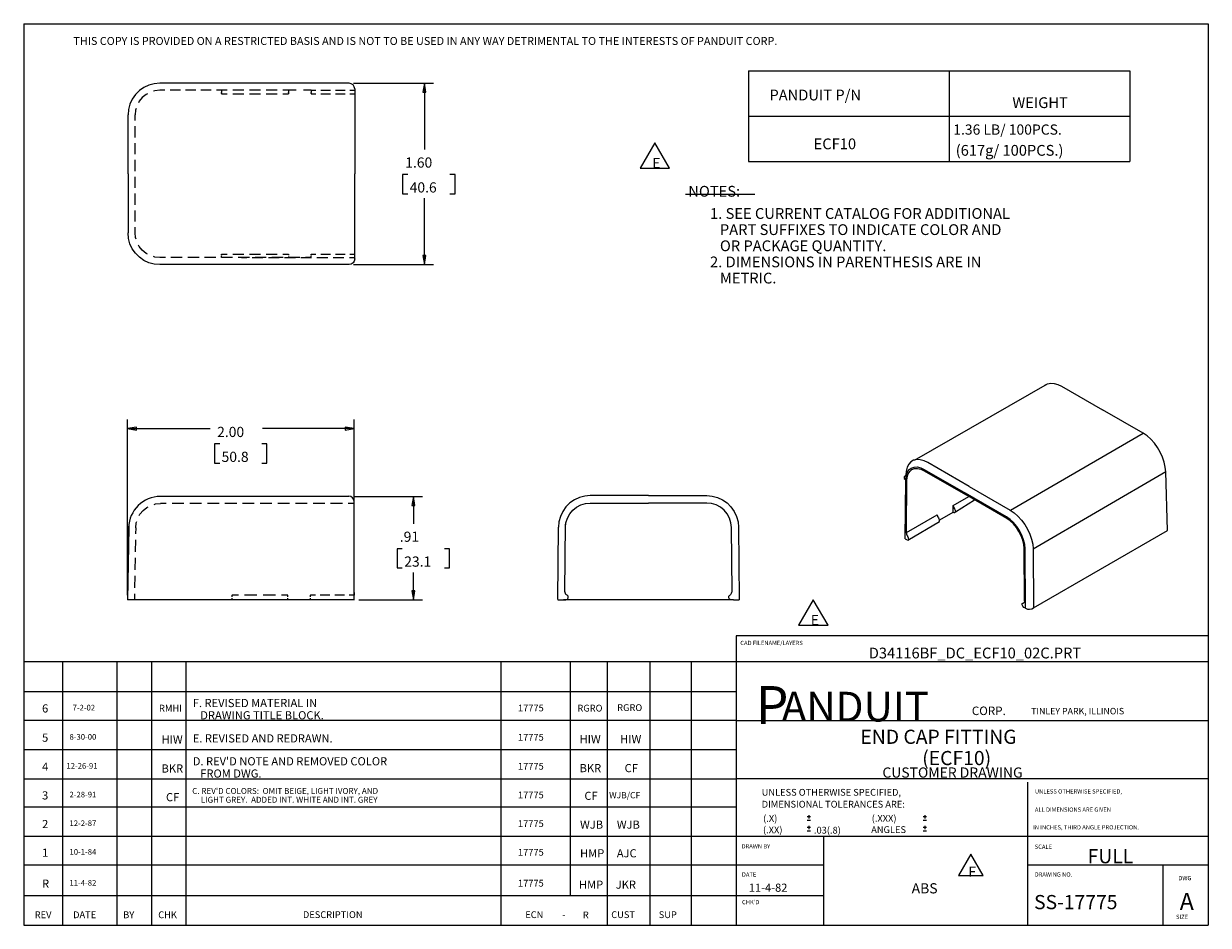
# Model space of a CAD drawing. Extents: x 0.3 to 10.7, y 0.3 to 8.3.
import ezdxf

# ---------------------------------------------------------------- set-up
doc = ezdxf.new("R2010")
doc.units = 0
doc.header["$MEASUREMENT"] = 0
doc.layers.add('TFR-TRI', color=7, linetype='Continuous')
doc.styles.add('blockfont', font='simplex.shx')

msp = doc.modelspace()

# ---------------------------------------------------------------- linework, layer by layer
at = {"layer": 'TFR-TRI', "color": 7, "linetype": 'Continuous'}
for p, q in [((0.271609, 8.299387), (10.719954, 8.299387)), ((0.271609, 8.299387), (0.271609, 0.345527)), ((10.719954, 8.299387), (10.719954, 0.345527)), ((6.663902, 7.882452), (10.02756, 7.882452)), ((6.663902, 7.882452), (6.663902, 7.082452)), ((8.434248, 7.882452), (8.434248, 7.082452)), ((10.02756, 7.882452), (10.02756, 7.082452)), ((1.331966, 7.73654), (1.291992, 7.708551)), ((1.376194, 7.757163), (1.331966, 7.73654)), ((1.423333, 7.769792), (1.376194, 7.757163)), ((1.471951, 7.774045), (1.423333, 7.769792)), ((3.160638, 7.770242), (3.141515, 7.774045)), ((3.176846, 7.759413), (3.160638, 7.770242)), ((3.187675, 7.743204), (3.176846, 7.759413)), ((3.181515, 7.774045), (3.885576, 7.774045)), ((3.191478, 7.724081), (3.187675, 7.743204)), ((3.805576, 7.774045), (3.792243, 7.694045)), ((3.818909, 7.694045), (3.805576, 7.774045)), ((3.805576, 7.774045), (3.805576, 7.188551)), ((1.229498, 7.634072), (1.208876, 7.589844)), ((1.257487, 7.674046), (1.229498, 7.634072)), ((1.291992, 7.708551), (1.257487, 7.674046)), ((1.317844, 7.648062), (1.290733, 7.615027)), ((1.350879, 7.675173), (1.317844, 7.648062)), ((1.363442, 7.681889), (1.350879, 7.675173)), ((1.429464, 7.707724), (1.415832, 7.703589)), ((1.471994, 7.711913), (1.429464, 7.707724)), ((2.016879, 7.681266), (2.066045, 7.681266)), ((2.115212, 7.681266), (2.213545, 7.681266)), ((2.262712, 7.681266), (2.361045, 7.681266)), ((2.410212, 7.681266), (2.508545, 7.681266)), ((2.557712, 7.681266), (2.606879, 7.681266)), ((2.606879, 7.712045), (2.606879, 7.701785)), ((2.606879, 7.691525), (2.606879, 7.681266)), ((2.806879, 7.712045), (2.849612, 7.712045)), ((2.806879, 7.681266), (2.849612, 7.681266)), ((2.892345, 7.712045), (2.977812, 7.712045)), ((2.892345, 7.681266), (2.977812, 7.681266)), ((3.020545, 7.712045), (3.106011, 7.712045)), ((3.020545, 7.681266), (3.106011, 7.681266)), ((3.148744, 7.712045), (3.191478, 7.712045)), ((3.148744, 7.681266), (3.191478, 7.681266)), ((3.792243, 7.694045), (3.818909, 7.694045)), ((1.196246, 7.542706), (1.191993, 7.494087)), ((1.208876, 7.589844), (1.196246, 7.542706)), ((1.258182, 7.536443), (1.253994, 7.493913)), ((1.262318, 7.550075), (1.258182, 7.536443)), ((1.290733, 7.615027), (1.284018, 7.602464)), ((1.191862, 6.974176), (1.191862, 7.494218)), ((1.253862, 7.444682), (1.253862, 7.494209)), ((6.663902, 7.482452), (10.02756, 7.482452)), ((1.253862, 7.296101), (1.253862, 7.395155)), ((1.253862, 7.147521), (1.253862, 7.246574)), ((5.837681, 7.248613), (5.707777, 7.023613)), ((5.967585, 7.023613), (5.837681, 7.248613)), ((1.253862, 6.99894), (1.253862, 7.097993)), ((5.707777, 7.023613), (5.967585, 7.023613)), ((6.663902, 7.082452), (10.02756, 7.082452)), ((1.191862, 6.974176), (1.191862, 6.454134)), ((1.253862, 6.850358), (1.253862, 6.949412)), ((3.658951, 6.968551), (3.613951, 6.968551)), ((3.613951, 6.968551), (3.613951, 6.799801)), ((4.075951, 6.968551), (4.030951, 6.968551)), ((4.075951, 6.799801), (4.075951, 6.968551)), ((1.253862, 6.701777), (1.253862, 6.800831)), ((3.613951, 6.799801), (3.658951, 6.799801)), ((4.030951, 6.799801), (4.075951, 6.799801)), ((6.109701, 6.794472), (6.721264, 6.794472)), ((3.805576, 6.174307), (3.805576, 6.759801)), ((1.253862, 6.553197), (1.253862, 6.652251)), ((1.253862, 6.454143), (1.253862, 6.50367)), ((1.196115, 6.405515), (1.191862, 6.454134)), ((1.208744, 6.358376), (1.196115, 6.405515)), ((1.258051, 6.411777), (1.253862, 6.454308)), ((1.262186, 6.398146), (1.258051, 6.411777)), ((1.229367, 6.314148), (1.208744, 6.358376)), ((1.257355, 6.274174), (1.229367, 6.314148)), ((1.291861, 6.239669), (1.257355, 6.274174)), ((1.290602, 6.333193), (1.283887, 6.345756)), ((1.317713, 6.300158), (1.290602, 6.333193)), ((1.350748, 6.273047), (1.317713, 6.300158)), ((1.363311, 6.266332), (1.350748, 6.273047)), ((1.331834, 6.21168), (1.291861, 6.239669)), ((1.376062, 6.191058), (1.331834, 6.21168)), ((1.423201, 6.178429), (1.376062, 6.191058)), ((1.429332, 6.240496), (1.415701, 6.244631)), ((1.47182, 6.174176), (1.423201, 6.178429)), ((1.471862, 6.236307), (1.429332, 6.240496)), ((2.016879, 6.267086), (2.066045, 6.267086)), ((2.115212, 6.267086), (2.213545, 6.267086)), ((2.191879, 6.236307), (2.239478, 6.236307)), ((2.262712, 6.267086), (2.361045, 6.267086)), ((2.287078, 6.236307), (2.382277, 6.236307)), ((2.410212, 6.267086), (2.508545, 6.267086)), ((2.429877, 6.236307), (2.525077, 6.236307)), ((2.557712, 6.267086), (2.606879, 6.267086)), ((2.572676, 6.236307), (2.667876, 6.236307)), ((2.606879, 6.267086), (2.606879, 6.256826)), ((2.606879, 6.246567), (2.606879, 6.236307)), ((2.715475, 6.236307), (2.810675, 6.236307)), ((2.806879, 6.266808), (2.849611, 6.266808)), ((2.858274, 6.236307), (2.953474, 6.236307)), ((2.892344, 6.266808), (2.977809, 6.266808)), ((3.001073, 6.236307), (3.096273, 6.236307)), ((3.020542, 6.266808), (3.106007, 6.266808)), ((3.160638, 6.17811), (3.141515, 6.174307)), ((3.143872, 6.236307), (3.191472, 6.236307)), ((3.14874, 6.266808), (3.191473, 6.266808)), ((3.176846, 6.188939), (3.160638, 6.17811)), ((3.187675, 6.205148), (3.176846, 6.188939)), ((3.181515, 6.174307), (3.885576, 6.174307)), ((3.191478, 6.224271), (3.187675, 6.205148)), ((3.818909, 6.254307), (3.792243, 6.254307)), ((3.792243, 6.254307), (3.805576, 6.174307)), ((3.805576, 6.174307), (3.818909, 6.254307)), ((8.128437, 4.450069), (9.300586, 5.122841)), ((9.277773, 5.109747), (9.302005, 5.122493)), ((9.302005, 5.122493), (9.329794, 5.128082)), ((9.329794, 5.128082), (9.360346, 5.126354)), ((9.360346, 5.126354), (9.392783, 5.117358)), ((9.392783, 5.117358), (9.426178, 5.101353)), ((9.426178, 5.10146), (9.786043, 4.893692)), ((1.186304, 3.25722), (1.186304, 4.807006)), ((3.185919, 4.042675), (3.185919, 4.807006)), ((10.145908, 4.685925), (9.786043, 4.893692)), ((1.266304, 4.740339), (1.186304, 4.727006)), ((1.186304, 4.727006), (1.266304, 4.713673)), ((1.186304, 4.727006), (1.915111, 4.727006)), ((1.266304, 4.713673), (1.266304, 4.740339)), ((3.185919, 4.727006), (2.378361, 4.727006)), ((3.185919, 4.727006), (3.105919, 4.740339)), ((3.105919, 4.740339), (3.105919, 4.713673)), ((3.105919, 4.713673), (3.185919, 4.727006)), ((8.975391, 4.006512), (10.145908, 4.685925)), ((10.179911, 4.662897), (10.145908, 4.685925)), ((10.212902, 4.633759), (10.179911, 4.662897)), ((10.243904, 4.599379), (10.212902, 4.633759)), ((10.271993, 4.560777), (10.243904, 4.599379)), ((2.000111, 4.592006), (1.955111, 4.592006)), ((1.955111, 4.592006), (1.955111, 4.423256)), ((2.417111, 4.592006), (2.372111, 4.592006)), ((2.417111, 4.423256), (2.417111, 4.592006)), ((10.296336, 4.519101), (10.271993, 4.560777)), ((10.316209, 4.475588), (10.296336, 4.519101)), ((1.955111, 4.423256), (2.000111, 4.423256)), ((2.372111, 4.423256), (2.417111, 4.423256)), ((8.077231, 4.412978), (8.062962, 4.385747)), ((8.096702, 4.43377), (8.077231, 4.412978)), ((8.120787, 4.447499), (8.096702, 4.43377)), ((8.148763, 4.453753), (8.120787, 4.447499)), ((8.124625, 4.388196), (8.152749, 4.389269)), ((8.17979, 4.452342), (8.148763, 4.453753)), ((8.152749, 4.389269), (8.183236, 4.382324)), ((8.212934, 4.44331), (8.17979, 4.452342)), ((8.247202, 4.426928), (8.212934, 4.44331)), ((8.610196, 4.217353), (8.247202, 4.426928)), ((10.331021, 4.431531), (10.316209, 4.475588)), ((10.340333, 4.388241), (10.331021, 4.431531)), ((8.051567, 4.315411), (8.038646, 4.302424)), ((8.038646, 4.302424), (8.038655, 4.287358)), ((8.038655, 4.287358), (8.051593, 4.274248)), ((8.05432, 4.352895), (8.051567, 4.315411)), ((8.051593, 4.274248), (8.054973, 4.308997)), ((8.062962, 4.385747), (8.05432, 4.352895)), ((8.054973, 4.308997), (8.064432, 4.338779)), ((8.064432, 4.338779), (8.079611, 4.362463)), ((8.079611, 4.362463), (8.099933, 4.379146)), ((8.099933, 4.379146), (8.124625, 4.388196)), ((8.183236, 4.382324), (8.214928, 4.367625)), ((8.214928, 4.367625), (8.577922, 4.15805)), ((10.343867, 4.347003), (9.17496, 3.664964)), ((10.343867, 4.347003), (10.340333, 4.388241)), ((10.35959, 3.826988), (10.343867, 4.347003)), ((8.047659, 3.754117), (8.051593, 4.274248)), ((8.610196, 4.217353), (8.97319, 4.007778)), ((3.180276, 4.12922), (3.788745, 4.12922)), ((3.185919, 4.078109), (3.185919, 4.082516)), ((3.185919, 4.078109), (3.185919, 4.082516)), ((3.185919, 4.065058), (3.185919, 4.078109)), ((3.185919, 4.065058), (3.185919, 4.078109)), ((3.708745, 4.12922), (3.695412, 4.04922)), ((3.708745, 4.12922), (3.708745, 3.887595)), ((3.722079, 4.04922), (3.708745, 4.12922)), ((5.129045, 4.099366), (5.089049, 4.071494)), ((5.173241, 4.119895), (5.129045, 4.099366)), ((5.22031, 4.132464), (5.173241, 4.119895)), ((5.268836, 4.136697), (5.22031, 4.132464)), ((5.782188, 4.136697), (5.268836, 4.136697)), ((5.782188, 4.136697), (6.295539, 4.136697)), ((6.295539, 4.136697), (6.344066, 4.132464)), ((6.344066, 4.132464), (6.391134, 4.119895)), ((6.391134, 4.119895), (6.43533, 4.099366)), ((6.43533, 4.099366), (6.475326, 4.071494)), ((8.469975, 4.048202), (8.607474, 4.127587)), ((8.490748, 3.992619), (8.656367, 4.098431)), ((8.940916, 3.948475), (8.577922, 4.15805)), ((1.290651, 3.959961), (1.29744, 3.972304)), ((1.29744, 3.972304), (1.32457, 4.004708)), ((1.32457, 4.004708), (1.357443, 4.031269)), ((1.357443, 4.031269), (1.369903, 4.037842)), ((1.421811, 4.059078), (1.435305, 4.063123)), ((1.435305, 4.063123), (1.477368, 4.06722)), ((3.185919, 4.043857), (3.185919, 4.065058)), ((3.185919, 4.043857), (3.185919, 4.065058)), ((3.185919, 4.015313), (3.185919, 4.043857)), ((3.185919, 4.015313), (3.185919, 4.043857)), ((3.185919, 3.98051), (3.185919, 4.015313)), ((3.185919, 3.98051), (3.185919, 4.015313)), ((3.185919, 3.940771), (3.185919, 3.98051)), ((3.185919, 3.940771), (3.185919, 3.98051)), ((3.695412, 4.04922), (3.722079, 4.04922)), ((5.026305, 3.997267), (5.005441, 3.953143)), ((5.054456, 4.037117), (5.026305, 3.997267)), ((5.089049, 4.071494), (5.054456, 4.037117)), ((6.475326, 4.071494), (6.509919, 4.037117)), ((6.509919, 4.037117), (6.538071, 3.997267)), ((6.538071, 3.997267), (6.558934, 3.953143)), ((8.469544, 3.991434), (8.475908, 3.98776)), ((8.48058, 4.020651), (8.483686, 4.016788)), ((8.97319, 4.007778), (9.00755, 3.984538)), ((9.00755, 3.984538), (9.04097, 3.955139)), ((1.259402, 3.853024), (1.264232, 3.89501)), ((1.264232, 3.89501), (1.268512, 3.908431)), ((3.185919, 3.897607), (3.185919, 3.940771)), ((3.185919, 3.897607), (3.185919, 3.940771)), ((3.185919, 3.852657), (3.185919, 3.897607)), ((3.185919, 3.852657), (3.185919, 3.897607)), ((4.992492, 3.90607), (4.987847, 3.857463)), ((5.005441, 3.953143), (4.992492, 3.90607)), ((6.558934, 3.953143), (6.571883, 3.90607)), ((6.571883, 3.90607), (6.576529, 3.857463)), ((8.070989, 3.742891), (8.348144, 3.907405)), ((8.339159, 3.939002), (8.342265, 3.935138)), ((8.972608, 3.92658), (8.940916, 3.948475)), ((9.003095, 3.898322), (8.972608, 3.92658)), ((9.031219, 3.864774), (9.003095, 3.898322)), ((9.04097, 3.955139), (9.072446, 3.920464)), ((9.072446, 3.920464), (9.101032, 3.881554)), ((9.101032, 3.881554), (9.125869, 3.83958)), ((1.197421, 3.854106), (1.186304, 3.21722)), ((1.197552, 3.854106), (1.186435, 3.21722)), ((1.259402, 3.853024), (1.258477, 3.800041)), ((3.185919, 3.212849), (3.185919, 3.852657)), ((3.185919, 3.212849), (3.185919, 3.852657)), ((4.982292, 3.218428), (4.987847, 3.857463)), ((6.576529, 3.857463), (6.582057, 3.221591)), ((9.055911, 3.827212), (9.031219, 3.864774)), ((9.076233, 3.787063), (9.055911, 3.827212)), ((9.091412, 3.745852), (9.076233, 3.787063)), ((9.125869, 3.83958), (9.146211, 3.795802)), ((9.146211, 3.795802), (9.161447, 3.751536)), ((1.257552, 3.747057), (1.255702, 3.641089)), ((3.611152, 3.667595), (3.566152, 3.667595)), ((3.566152, 3.667595), (3.566152, 3.498845)), ((4.028152, 3.667595), (3.983152, 3.667595)), ((4.028152, 3.498845), (4.028152, 3.667595)), ((9.100871, 3.705148), (9.091412, 3.745852)), ((9.104252, 3.666494), (9.100871, 3.705148)), ((9.108185, 3.141822), (9.104252, 3.666494)), ((9.161447, 3.751536), (9.171118, 3.708112)), ((9.171118, 3.708112), (9.174934, 3.666835)), ((9.174934, 3.666835), (9.178843, 3.145391)), ((1.254778, 3.588106), (1.252928, 3.482138)), ((3.566152, 3.498845), (3.611152, 3.498845)), ((3.708745, 3.21722), (3.708745, 3.458845)), ((3.983152, 3.498845), (4.028152, 3.498845)), ((6.582057, 3.391217), (6.582057, 3.492817)), ((1.252003, 3.429155), (1.250153, 3.323187)), ((4.982319, 3.29168), (4.982319, 3.352816)), ((1.249228, 3.270204), (1.248304, 3.21722)), ((2.11132, 3.260808), (2.11132, 3.258272)), ((2.165765, 3.258272), (2.11132, 3.258272)), ((2.165765, 3.258272), (2.11132, 3.258272)), ((2.329098, 3.258272), (2.220209, 3.258272)), ((2.329098, 3.258272), (2.220209, 3.258272)), ((2.492431, 3.258272), (2.383543, 3.258272)), ((2.492431, 3.258272), (2.383543, 3.258272)), ((2.60132, 3.258272), (2.546876, 3.258272)), ((2.60132, 3.258272), (2.546876, 3.258272)), ((2.80132, 3.260808), (2.80132, 3.258272)), ((3.722079, 3.29722), (3.695412, 3.29722)), ((3.695412, 3.29722), (3.708745, 3.21722)), ((3.708745, 3.21722), (3.722079, 3.29722)), ((1.190557, 3.21722), (1.186304, 3.21722)), ((1.190688, 3.21722), (1.186435, 3.21722)), ((1.203186, 3.21722), (1.190557, 3.21722)), ((1.203317, 3.21722), (1.190688, 3.21722)), ((1.223808, 3.21722), (1.203186, 3.21722)), ((1.223939, 3.21722), (1.203317, 3.21722)), ((1.251797, 3.21722), (1.223808, 3.21722)), ((1.251928, 3.21722), (1.223939, 3.21722)), ((1.252492, 3.21722), (1.248304, 3.21722)), ((1.252624, 3.21722), (1.248435, 3.21722)), ((1.286302, 3.21722), (1.251797, 3.21722)), ((1.286433, 3.21722), (1.251928, 3.21722)), ((1.264898, 3.21722), (1.252492, 3.21722)), ((1.265029, 3.21722), (1.252624, 3.21722)), ((1.285043, 3.21722), (1.264898, 3.21722)), ((1.285175, 3.21722), (1.265029, 3.21722)), ((1.312154, 3.21722), (1.285043, 3.21722)), ((1.312286, 3.21722), (1.285175, 3.21722)), ((1.326276, 3.21722), (1.286302, 3.21722)), ((1.326407, 3.21722), (1.286433, 3.21722)), ((1.345189, 3.21722), (1.312154, 3.21722)), ((1.345321, 3.21722), (1.312286, 3.21722)), ((1.370504, 3.21722), (1.326276, 3.21722)), ((1.370635, 3.21722), (1.326407, 3.21722)), ((1.382879, 3.21722), (1.345189, 3.21722)), ((1.38301, 3.21722), (1.345321, 3.21722)), ((1.417643, 3.21722), (1.370504, 3.21722)), ((1.417774, 3.21722), (1.370635, 3.21722)), ((1.423774, 3.21722), (1.382879, 3.21722)), ((1.423905, 3.21722), (1.38301, 3.21722)), ((1.466261, 3.21722), (1.417643, 3.21722)), ((1.466392, 3.21722), (1.417774, 3.21722)), ((1.466304, 3.21722), (1.423774, 3.21722)), ((1.466435, 3.21722), (1.423905, 3.21722)), ((2.60132, 3.21722), (2.11132, 3.21722)), ((2.60132, 3.21722), (2.11132, 3.21722)), ((2.60132, 3.21722), (2.11132, 3.21722)), ((2.60132, 3.21722), (2.11132, 3.21722)), ((3.22611, 3.21722), (3.788745, 3.21722)), ((4.982292, 3.21722), (5.032283, 3.21722)), ((4.982319, 3.221591), (4.98245, 3.221591)), ((6.532093, 3.21722), (5.032283, 3.21722)), ((6.532093, 3.21722), (6.582057, 3.21722)), ((6.582188, 3.221591), (6.582056, 3.221591)), ((6.582057, 3.221591), (6.582057, 3.21722)), ((7.235809, 3.218267), (7.105905, 2.993267)), ((7.365713, 2.993267), (7.235809, 3.218267)), ((9.108185, 3.141822), (9.124395, 3.135839)), ((9.124395, 3.135839), (9.143515, 3.134417)), ((9.143515, 3.134417), (9.162633, 3.13777)), ((9.162633, 3.13777), (9.178843, 3.145391)), ((7.105905, 2.993267), (7.365713, 2.993267)), ((6.555392, 2.899822), (6.555392, 0.345527)), ((10.719954, 2.899822), (6.555392, 2.899822)), ((10.719954, 2.668822), (0.271609, 2.668822)), ((0.616536, 0.345527), (0.616536, 2.668822)), ((1.096283, 0.345527), (1.096283, 2.668822)), ((1.400355, 0.345527), (1.400355, 2.668822)), ((1.704378, 0.345527), (1.704378, 2.668822)), ((4.48184, 0.345527), (4.48184, 2.668822)), ((5.095721, 0.607172), (5.095721, 2.668822)), ((5.42022, 0.345527), (5.42022, 2.668822)), ((5.797261, 0.345527), (5.797261, 2.668822)), ((6.161613, 0.345527), (6.161613, 2.668822)), ((6.555392, 2.405865), (0.271609, 2.405865)), ((6.555392, 2.152909), (0.271609, 2.152909)), ((6.555392, 2.152909), (10.719954, 2.152909)), ((6.555392, 1.894953), (0.271609, 1.894953)), ((0.271609, 1.638997), (6.555392, 1.638997)), ((10.719954, 1.638997), (6.555392, 1.638997)), ((9.126399, 1.608997), (9.126399, 0.345527)), ((6.555392, 1.38704), (0.271609, 1.38704)), ((7.212009, 1.303347), (7.182009, 1.303347)), ((7.182009, 1.273972), (7.212009, 1.273972)), ((7.197009, 1.318347), (7.197009, 1.288347)), ((8.234009, 1.303347), (8.204009, 1.303347)), ((8.204009, 1.273972), (8.234009, 1.273972)), ((8.219008, 1.318347), (8.219008, 1.288347)), ((7.212009, 1.207347), (7.182009, 1.207347)), ((7.182009, 1.177972), (7.212009, 1.177972)), ((7.197009, 1.222347), (7.197009, 1.192347)), ((8.234009, 1.207347), (8.204009, 1.207347)), ((8.204009, 1.177972), (8.234009, 1.177972)), ((8.219008, 1.222347), (8.219008, 1.192347)), ((0.271609, 1.133084), (10.719954, 1.133084)), ((7.32795, 0.345527), (7.32795, 1.133084)), ((8.625736, 0.972826), (8.517483, 0.785326)), ((8.733989, 0.785326), (8.625736, 0.972826)), ((0.271609, 0.880128), (7.32795, 0.880128)), ((9.126399, 0.880128), (10.719954, 0.880128)), ((10.317479, 0.880128), (10.317479, 0.345527)), ((8.517483, 0.785326), (8.733989, 0.785326)), ((0.271609, 0.607172), (7.32795, 0.607172)), ((0.271609, 0.345527), (10.719954, 0.345527))]:
    msp.add_line(p, q, dxfattribs=at)
at = {"layer": 'TFR-TRI', "color": 3, "linetype": 'Continuous'}
for p, q in [((3.141515, 7.774045), (1.471951, 7.774045)), ((1.517402, 7.712045), (1.471994, 7.712045)), ((1.653628, 7.712045), (1.562811, 7.712045)), ((1.789854, 7.712045), (1.699037, 7.712045)), ((1.92608, 7.712045), (1.835263, 7.712045)), ((2.016898, 7.712045), (1.971489, 7.712045)), ((2.016879, 7.712045), (2.016879, 7.709044)), ((2.016879, 7.706045), (2.016879, 7.703044)), ((2.016879, 7.703044), (2.016879, 7.695711)), ((2.016879, 7.688378), (2.016879, 7.692045)), ((2.016879, 7.688378), (2.016879, 7.687488)), ((2.016879, 7.687488), (2.016879, 7.681045)), ((2.016879, 7.683992), (2.016879, 7.684711)), ((2.016879, 7.681045), (2.016879, 7.683992)), ((2.066063, 7.712045), (2.016898, 7.712045)), ((2.213557, 7.712045), (2.115227, 7.712045)), ((2.361051, 7.712045), (2.262722, 7.712045)), ((2.508546, 7.712045), (2.410216, 7.712045)), ((2.606875, 7.712045), (2.557711, 7.712045)), ((2.673543, 7.712045), (2.606875, 7.712045)), ((2.606879, 7.703044), (2.606879, 7.695711)), ((2.606879, 7.688378), (2.606879, 7.692045)), ((2.606879, 7.688378), (2.606879, 7.687488)), ((2.606879, 7.687488), (2.606879, 7.681045)), ((2.606879, 7.683992), (2.606879, 7.684711)), ((2.606879, 7.681045), (2.606879, 7.683992)), ((2.806879, 7.712045), (2.740211, 7.712045)), ((2.806879, 7.712045), (2.806879, 7.709044)), ((2.806879, 7.706045), (2.806879, 7.703044)), ((2.806879, 7.703044), (2.806879, 7.695711)), ((2.806879, 7.688378), (2.806879, 7.692045)), ((2.806879, 7.688378), (2.806879, 7.687488)), ((2.806879, 7.687488), (2.806879, 7.681045)), ((2.806879, 7.683992), (2.806879, 7.684711)), ((2.806879, 7.681045), (2.806879, 7.683992)), ((3.191478, 7.724081), (3.191478, 7.703044)), ((3.191478, 7.703044), (3.191478, 7.692045)), ((3.191478, 7.692045), (3.191478, 7.683992)), ((3.191478, 7.683992), (3.191478, 7.681045)), ((3.191478, 7.681043), (3.191478, 7.659567)), ((3.191478, 7.659567), (3.191478, 7.632539)), ((3.191478, 7.632539), (3.191478, 7.600835)), ((3.191478, 7.600835), (3.191478, 7.565486)), ((3.191478, 7.565486), (3.191478, 7.527638)), ((3.191478, 7.527638), (3.191478, 7.488521)), ((3.191478, 7.488521), (3.191478, 6.974176)), ((3.191478, 6.459831), (3.191478, 6.974176)), ((3.191478, 6.420713), (3.191478, 6.459831)), ((3.191478, 6.382866), (3.191478, 6.420713)), ((3.191478, 6.347517), (3.191478, 6.382866)), ((3.191478, 6.315813), (3.191478, 6.347517)), ((3.191478, 6.288785), (3.191478, 6.315813)), ((3.191478, 6.267309), (3.191478, 6.288785)), ((3.141515, 6.174307), (1.471951, 6.174307)), ((1.521402, 6.236307), (1.47196, 6.236307)), ((1.669726, 6.236307), (1.570843, 6.236307)), ((1.81805, 6.236307), (1.719167, 6.236307)), ((1.966375, 6.236307), (1.867492, 6.236307)), ((2.114699, 6.236307), (2.015816, 6.236307)), ((2.016879, 6.260864), (2.016879, 6.267307)), ((2.016879, 6.267307), (2.016879, 6.26436)), ((2.016879, 6.26436), (2.016879, 6.263641)), ((2.016879, 6.259974), (2.016879, 6.260864)), ((2.016879, 6.259974), (2.016879, 6.256307)), ((2.016879, 6.245307), (2.016879, 6.252641)), ((2.016879, 6.242307), (2.016879, 6.245307)), ((2.016879, 6.236307), (2.016879, 6.239307)), ((2.263023, 6.236307), (2.16414, 6.236307)), ((2.411347, 6.236307), (2.312464, 6.236307)), ((2.559672, 6.236307), (2.460789, 6.236307)), ((2.707996, 6.236307), (2.609113, 6.236307)), ((2.806879, 6.236307), (2.757437, 6.236307)), ((2.806879, 6.260864), (2.806879, 6.267307)), ((2.806879, 6.267307), (2.806879, 6.26436)), ((2.806879, 6.26436), (2.806879, 6.263641)), ((2.806879, 6.259974), (2.806879, 6.260864)), ((2.806879, 6.259974), (2.806879, 6.256307)), ((2.806879, 6.245307), (2.806879, 6.252641)), ((2.806879, 6.242307), (2.806879, 6.245307)), ((2.806879, 6.236307), (2.806879, 6.239307)), ((3.191478, 6.264359), (3.191478, 6.267307)), ((3.191478, 6.256307), (3.191478, 6.264359)), ((3.191478, 6.245307), (3.191478, 6.256307)), ((3.191478, 6.224271), (3.191478, 6.245307)), ((8.056602, 3.806189), (8.060265, 4.290638)), ((8.060081, 4.266501), (8.063272, 4.299295)), ((8.063272, 4.299295), (8.072199, 4.327401)), ((8.072199, 4.327401), (8.086524, 4.349751)), ((8.086524, 4.349751), (8.105702, 4.365496)), ((8.105702, 4.365496), (8.129004, 4.374037)), ((8.129004, 4.374037), (8.155546, 4.37505)), ((8.155546, 4.37505), (8.184318, 4.368495)), ((8.184318, 4.368495), (8.214226, 4.354623)), ((8.214226, 4.354623), (8.577922, 4.144643)), ((3.140276, 4.12922), (1.477378, 4.12922)), ((3.140277, 4.12922), (1.477378, 4.12922)), ((8.941619, 3.934662), (8.577922, 4.144643)), ((1.529143, 4.06722), (1.477368, 4.06722)), ((1.684466, 4.06722), (1.580917, 4.06722)), ((1.839788, 4.06722), (1.73624, 4.06722)), ((1.995111, 4.06722), (1.891563, 4.06722)), ((2.150434, 4.06722), (2.046885, 4.06722)), ((2.305757, 4.06722), (2.202208, 4.06722)), ((2.461079, 4.06722), (2.357531, 4.06722)), ((2.616402, 4.06722), (2.512854, 4.06722)), ((2.771725, 4.06722), (2.668176, 4.06722)), ((2.927048, 4.06722), (2.823499, 4.06722)), ((3.082371, 4.06722), (2.978822, 4.06722)), ((3.185919, 4.06722), (3.134145, 4.06722)), ((3.185919, 4.061937), (3.185919, 4.066095)), ((3.185919, 4.061937), (3.185919, 4.066095)), ((3.185919, 4.04962), (3.185919, 4.061937)), ((3.185919, 4.04962), (3.185919, 4.061937)), ((3.185919, 4.029613), (3.185919, 4.04962)), ((3.185919, 4.029613), (3.185919, 4.04962)), ((3.185919, 4.002675), (3.185919, 4.029613)), ((3.185919, 4.002675), (3.185919, 4.029613)), ((3.185919, 3.96983), (3.185919, 4.002675)), ((3.185919, 3.96983), (3.185919, 4.002675)), ((5.066988, 3.936699), (5.087246, 3.974201)), ((5.087246, 3.974201), (5.114367, 4.007046)), ((5.114367, 4.007046), (5.147322, 4.033984)), ((5.147322, 4.033984), (5.184857, 4.053991)), ((5.184857, 4.053991), (5.225546, 4.066308)), ((5.225546, 4.066308), (5.267843, 4.070467)), ((5.267843, 4.070467), (5.782188, 4.070467)), ((6.296533, 4.070467), (5.782188, 4.070467)), ((6.338829, 4.066308), (6.296533, 4.070467)), ((6.379518, 4.053991), (6.338829, 4.066308)), ((6.417053, 4.033984), (6.379518, 4.053991)), ((6.450008, 4.007046), (6.417053, 4.033984)), ((6.47713, 3.974201), (6.450008, 4.007046)), ((6.497388, 3.936699), (6.47713, 3.974201)), ((8.351707, 3.9234), (8.46955, 3.991437)), ((8.469544, 3.991434), (8.469975, 4.048202)), ((8.469975, 4.048202), (8.47277, 4.034219)), ((8.47277, 4.034219), (8.48058, 4.020651)), ((8.475908, 3.98776), (8.485378, 3.986004)), ((8.49028, 4.004299), (8.483686, 4.016788)), ((8.485378, 3.986004), (8.490934, 3.992398)), ((8.490934, 3.992398), (8.49028, 4.004299)), ((3.185919, 3.932328), (3.185919, 3.96983)), ((3.185919, 3.932328), (3.185919, 3.96983)), ((3.185919, 3.891593), (3.185919, 3.932328)), ((3.185919, 3.891593), (3.185919, 3.932328)), ((3.185919, 3.849172), (3.185919, 3.891593)), ((3.185919, 3.849172), (3.185919, 3.891593)), ((3.185919, 3.282946), (3.185919, 3.878863)), ((5.044929, 3.287317), (5.050109, 3.883234)), ((5.049851, 3.853544), (5.054363, 3.895964)), ((5.054363, 3.895964), (5.066988, 3.936699)), ((6.510013, 3.895964), (6.497388, 3.936699)), ((6.514524, 3.853544), (6.510013, 3.895964)), ((8.056602, 3.80954), (8.328553, 3.966552)), ((8.328553, 3.966552), (8.331348, 3.952569)), ((8.331348, 3.952569), (8.339159, 3.939002)), ((8.349075, 3.921888), (8.342265, 3.935138)), ((8.342489, 3.904049), (8.349163, 3.909644)), ((8.349163, 3.909644), (8.349075, 3.921888)), ((8.971527, 3.914), (8.941619, 3.934662)), ((9.000299, 3.887332), (8.971527, 3.914)), ((9.02684, 3.855672), (9.000299, 3.887332)), ((3.185919, 3.282946), (3.185919, 3.849172)), ((6.519447, 3.287317), (6.514524, 3.853544)), ((8.056602, 3.806189), (8.056686, 3.803725)), ((8.056686, 3.803725), (8.056971, 3.801184)), ((8.056971, 3.801184), (8.057457, 3.798566)), ((8.057457, 3.798566), (8.058139, 3.795895)), ((8.058139, 3.795895), (8.059009, 3.793205)), ((8.059009, 3.793205), (8.060059, 3.790522)), ((8.060059, 3.790522), (8.061278, 3.78787)), ((8.061278, 3.78787), (8.062658, 3.785272)), ((8.062658, 3.785272), (8.064184, 3.782755)), ((8.064184, 3.782755), (8.065838, 3.780345)), ((8.065838, 3.780345), (8.066514, 3.779442)), ((8.066514, 3.779442), (8.067207, 3.778557)), ((8.070313, 3.774686), (8.067207, 3.778557)), ((8.076906, 3.762163), (8.070313, 3.774686)), ((8.07756, 3.750218), (8.076906, 3.762163)), ((9.050142, 3.820224), (9.02684, 3.855672)), ((9.069321, 3.782334), (9.050142, 3.820224)), ((9.083645, 3.743443), (9.069321, 3.782334)), ((9.178843, 3.145391), (10.359404, 3.826988)), ((8.047659, 3.754117), (8.062534, 3.745529)), ((8.062534, 3.745529), (8.072004, 3.743788)), ((8.072004, 3.743788), (8.07756, 3.750218)), ((9.092572, 3.705029), (9.083645, 3.743443)), ((9.095762, 3.668551), (9.092572, 3.705029)), ((9.099243, 3.204219), (9.095762, 3.668551)), ((2.11132, 3.244588), (2.11132, 3.258271)), ((2.60132, 3.247639), (2.60132, 3.258272)), ((2.60132, 3.244588), (2.60132, 3.247639)), ((2.844054, 3.258272), (2.80132, 3.258272)), ((2.80132, 3.247639), (2.80132, 3.258272)), ((2.80132, 3.244588), (2.80132, 3.247639)), ((2.972253, 3.258272), (2.886787, 3.258272)), ((3.100453, 3.258272), (3.014986, 3.258272)), ((3.185919, 3.258272), (3.143186, 3.258272)), ((3.185919, 3.282946), (3.185919, 3.279988)), ((3.185919, 3.282946), (3.185919, 3.279988)), ((3.185919, 3.279988), (3.185919, 3.277079)), ((3.185919, 3.279988), (3.185919, 3.277079)), ((3.185919, 3.277079), (3.185919, 3.274215)), ((3.185919, 3.277079), (3.185919, 3.274215)), ((3.185919, 3.274215), (3.185919, 3.271425)), ((3.185919, 3.274215), (3.185919, 3.271425)), ((3.185919, 3.271425), (3.185919, 3.268747)), ((3.185919, 3.271425), (3.185919, 3.268747)), ((3.185919, 3.268747), (3.185919, 3.266203)), ((3.185919, 3.268747), (3.185919, 3.266203)), ((3.185919, 3.266203), (3.185919, 3.263818)), ((3.185919, 3.266203), (3.185919, 3.263818)), ((3.185919, 3.263818), (3.185919, 3.261611)), ((3.185919, 3.263818), (3.185919, 3.261611)), ((3.185919, 3.261611), (3.185919, 3.259608)), ((3.185919, 3.261611), (3.185919, 3.259608)), ((3.185919, 3.259608), (3.185919, 3.257826)), ((3.185919, 3.259608), (3.185919, 3.257826)), ((3.185919, 3.257826), (3.185919, 3.257197)), ((3.185919, 3.257826), (3.185919, 3.257197)), ((3.185919, 3.257197), (3.185919, 3.256603)), ((3.185919, 3.257197), (3.185919, 3.256603)), ((3.185919, 3.254058), (3.185919, 3.256603)), ((3.185919, 3.254058), (3.185919, 3.256603)), ((3.185919, 3.243384), (3.185919, 3.254058)), ((3.185919, 3.243384), (3.185919, 3.254058)), ((3.185919, 3.229217), (3.185919, 3.243384)), ((3.185919, 3.229217), (3.185919, 3.243384)), ((5.044929, 3.287317), (5.045049, 3.284359)), ((5.045049, 3.284359), (5.045452, 3.28145)), ((5.045452, 3.28145), (5.046139, 3.278586)), ((5.046139, 3.278586), (5.047102, 3.275796)), ((5.047102, 3.275796), (5.048333, 3.273118)), ((5.048333, 3.273118), (5.049819, 3.270574)), ((5.049819, 3.270574), (5.051544, 3.268189)), ((5.051544, 3.268189), (5.053495, 3.265983)), ((5.053495, 3.265983), (5.055652, 3.263978)), ((5.055652, 3.263978), (5.057992, 3.262197)), ((5.057992, 3.262197), (5.058947, 3.261568)), ((5.058947, 3.261568), (5.059927, 3.260974)), ((5.064319, 3.258429), (5.059927, 3.260974)), ((5.073645, 3.247755), (5.064319, 3.258429)), ((5.07457, 3.233588), (5.073645, 3.247755)), ((6.489806, 3.233588), (6.490731, 3.247755)), ((6.490731, 3.247755), (6.500056, 3.258429)), ((6.500056, 3.258429), (6.504448, 3.260974)), ((3.135957, 3.21722), (1.466392, 3.21722)), ((3.135957, 3.21722), (1.466392, 3.21722)), ((2.80132, 3.21722), (1.466402, 3.21722)), ((2.80132, 3.21722), (1.466402, 3.21722)), ((2.80132, 3.21722), (1.466435, 3.21722)), ((2.11132, 3.21722), (2.11132, 3.230904)), ((2.60132, 3.221766), (2.60132, 3.230904)), ((2.60132, 3.21722), (2.60132, 3.221766)), ((2.80132, 3.221766), (2.80132, 3.230904)), ((2.80132, 3.21722), (2.80132, 3.221766)), ((3.18611, 3.21722), (2.80132, 3.21722)), ((3.18611, 3.21722), (2.80132, 3.21722)), ((3.185919, 3.217412), (3.185919, 3.229217)), ((3.185919, 3.217412), (3.185919, 3.229217)), ((3.185919, 3.212849), (3.185919, 3.217412)), ((3.185919, 3.212849), (3.185919, 3.217412)), ((5.032283, 3.21722), (5.053319, 3.21722)), ((5.053319, 3.21722), (5.066712, 3.221783)), ((5.066712, 3.221783), (5.07457, 3.233588)), ((6.497663, 3.221783), (6.489806, 3.233588)), ((6.511056, 3.21722), (6.497663, 3.221783)), ((6.532093, 3.21722), (6.511056, 3.21722)), ((9.078283, 3.172451), (9.078938, 3.18364)), ((9.08384, 3.159604), (9.078283, 3.172451)), ((9.078938, 3.18364), (9.085532, 3.188548)), ((9.09331, 3.15041), (9.08384, 3.159604)), ((9.085532, 3.188548), (9.088637, 3.188834)), ((9.089331, 3.188918), (9.088637, 3.188834)), ((9.090006, 3.189042), (9.089331, 3.188918)), ((9.09166, 3.189541), (9.090006, 3.189042)), ((9.093185, 3.190297), (9.09166, 3.189541)), ((9.094565, 3.191302), (9.093185, 3.190297)), ((9.108185, 3.141822), (9.09331, 3.15041)), ((9.095785, 3.192545), (9.094565, 3.191302)), ((9.096836, 3.194016), (9.095785, 3.192545)), ((9.097706, 3.1957), (9.096836, 3.194016)), ((9.098388, 3.197584), (9.097706, 3.1957)), ((9.098873, 3.199642), (9.098388, 3.197584)), ((9.099158, 3.201853), (9.098873, 3.199642)), ((9.099243, 3.204219), (9.099158, 3.201853))]:
    msp.add_line(p, q, dxfattribs=at)
at = {"layer": 'TFR-TRI', "color": 7, "linetype": 'Continuous'}
for centre, radius, start, end in [((1.477378, 3.84922), 0.28, 90, 179), ((1.477509, 3.84922), 0.28, 90, 179), ((3.135919, 4.082516), 0.05, 0, 85), ((3.135919, 4.082516), 0.05, 0, 85)]:
    msp.add_arc(centre, radius, start, end, dxfattribs=at)
at = {"layer": 'TFR-TRI', "color": 3, "linetype": 'Continuous'}
msp.add_arc((6.489448, 3.29116), 0.03, 300, 360.5, dxfattribs=at)

# ---------------------------------------------------------------- texts
at = {"layer": 'TFR-TRI', "color": 7, "linetype": 'Continuous', "attachment_point": 7, "line_spacing_factor": 0.903614, "style": 'blockfont'}
for s, insert, char_height in [('\\W01.000;\\Fsimplex.shx|c0;THIS COPY IS PROVIDED ON A RESTRICTED BASIS AND IS NOT TO BE USED IN ANY WAY DETRIMENTAL TO THE INTERESTS OF PANDUIT CORP.', (0.70994, 8.111856), 0.07), ('\\W01.000;\\Fsimplex.shx|c0;PANDUIT P/N', (6.84886, 7.622568), 0.095), ('\\W01.000;\\Fsimplex.shx|c0;WEIGHT', (8.991704, 7.555077), 0.095), ('\\W01.000;\\Fsimplex.shx|c0;1.36 LB/ 100PCS.', (8.470783, 7.320376), 0.09), ('\\W01.000;\\Fsimplex.shx|c0;ECF10', (7.239046, 7.191662), 0.095), ('\\W01.000;\\Fsimplex.shx|c0;(617g/ 100PCS.)', (8.492087, 7.134554), 0.095), ('\\W01.000;\\Fsimplex.shx|c0;1.60', (3.636451, 7.029489), 0.09), ('\\W01.000;\\Fsimplex.shx|c0;40.6', (3.675826, 6.810113), 0.09), ('\\W01.000;\\Fsimplex.shx|c0;NOTES:', (6.133451, 6.773294), 0.095), ('\\W01.000;\\Fsimplex.shx|c0;1. SEE CURRENT CATALOG FOR ADDITIONAL ', (6.325295, 6.577583), 0.095), ('\\W01.000;\\Fsimplex.shx|c0;   PART SUFFIXES TO INDICATE COLOR AND', (6.325295, 6.435083), 0.095), ('\\W01.000;\\Fsimplex.shx|c0;   OR PACKAGE QUANTITY.', (6.325295, 6.292583), 0.095), ('\\W01.000;\\Fsimplex.shx|c0;2. DIMENSIONS IN PARENTHESIS ARE IN', (6.325295, 6.150084), 0.095), ('\\W01.000;\\Fsimplex.shx|c0;   METRIC.', (6.325295, 6.007584), 0.095), ('\\W01.000;\\Fsimplex.shx|c0;2.00', (1.977611, 4.652944), 0.09), ('\\W01.000;\\Fsimplex.shx|c0;50.8', (2.016986, 4.433568), 0.09), ('\\W01.000;\\Fsimplex.shx|c0;.91', (3.588652, 3.728532), 0.09), ('\\W01.000;\\Fsimplex.shx|c0;23.1', (3.628027, 3.509157), 0.09), ('\\W01.000;\\Fsimplex.shx|c0;CAD FILENAME/LAYERS', (6.592562, 2.817669), 0.0375), ('\\W01.000;\\Fsimplex.shx|c0;D34116BF_DC_ECF10_02C.PRT', (7.725236, 2.699975), 0.095), ('\\W01.000;\\Fsimplex.shx|c0;P', (6.727868, 2.121132), 0.335), ('\\W01.000;\\Fsimplex.shx|c0;ANDUIT', (6.957506, 2.143623), 0.262), ('\\W01.000;\\Fsimplex.shx|c0;CORP.', (8.634356, 2.200221), 0.075), ('\\W01.000;\\Fsimplex.shx|c0;TINLEY PARK, ILLINOIS', (9.157503, 2.206547), 0.057), ('\\W01.000;\\Fsimplex.shx|c0;UNLESS OTHERWISE SPECIFIED,', (6.780715, 1.48879), 0.06), ('\\W01.000;\\Fsimplex.shx|c0;UNLESS OTHERWISE SPECIFIED,', (9.190829, 1.508004), 0.0375), ('\\W01.000;\\Fsimplex.shx|c0;DIMENSIONAL TOLERANCES ARE:', (6.780715, 1.38379), 0.06), ('\\W01.000;\\Fsimplex.shx|c0;ALL DIMENSIONS ARE GIVEN', (9.190174, 1.347423), 0.0375), ('\\W01.000;\\Fsimplex.shx|c0;(.X)', (6.793704, 1.258066), 0.06), ('\\W01.000;\\Fsimplex.shx|c0;(.XXX)', (7.751025, 1.258568), 0.06), ('\\W01.000;\\Fsimplex.shx|c0;(.XX)', (6.792029, 1.157214), 0.06), ('\\W01.000;\\Fsimplex.shx|c0;ANGLES', (7.746638, 1.159627), 0.06), ('\\W01.000;\\Fsimplex.shx|c0;IN INCHES, THIRD ANGLE PROJECTION.', (9.174216, 1.191476), 0.0375), ('\\W01.000;\\Fsimplex.shx|c0;DRAWN BY', (6.603341, 1.023697), 0.0375), ('\\W01.000;\\Fsimplex.shx|c0;SCALE', (9.189167, 1.020164), 0.0375), ('\\W01.000;\\Fsimplex.shx|c0;F', (8.603704, 0.773764), 0.09), ('\\W01.000;\\Fsimplex.shx|c0;DATE', (6.606122, 0.775138), 0.0375), ('\\W01.000;\\Fsimplex.shx|c0;DRAWING NO.', (9.18831, 0.775168), 0.0375), ('\\W01.000;\\Fsimplex.shx|c0;DWG', (10.45565, 0.742978), 0.0375), ('\\W01.000;\\Fsimplex.shx|c0;A', (10.467939, 0.481622), 0.15), ("\\W01.000;\\Fsimplex.shx|c0;CHK'D", (6.607547, 0.531404), 0.0375), ('\\W01.000;\\Fsimplex.shx|c0;REV', (0.369099, 0.408339), 0.06), ('\\W01.000;\\Fsimplex.shx|c0;DATE', (0.707582, 0.408339), 0.06), ('\\W01.000;\\Fsimplex.shx|c0;BY', (1.149163, 0.408339), 0.06), ('\\W01.000;\\Fsimplex.shx|c0;CHK', (1.458129, 0.408339), 0.06), ('\\W01.000;\\Fsimplex.shx|c0;DESCRIPTION', (2.734356, 0.409507), 0.06), ('\\W01.000;\\Fsimplex.shx|c0;ECN', (4.695295, 0.40921), 0.06), ('\\W01.000;\\Fsimplex.shx|c0;-', (5.020564, 0.407188), 0.06), ('\\W01.000;\\Fsimplex.shx|c0;R', (5.203445, 0.407188), 0.06), ('\\W01.000;\\Fsimplex.shx|c0;CUST', (5.454021, 0.409415), 0.06), ('\\W01.000;\\Fsimplex.shx|c0;SUP', (5.872694, 0.409244), 0.06), ('\\W01.000;\\Fsimplex.shx|c0;SIZE', (10.435142, 0.401414), 0.0375)]:
    msp.add_mtext(s, dxfattribs=dict(at, insert=insert, char_height=char_height))
at = {"layer": 'TFR-TRI', "color": 4, "linetype": 'Continuous', "attachment_point": 7, "line_spacing_factor": 0.903614, "style": 'blockfont'}
for s, insert, char_height in [('\\W01.000;\\Fsimplex.shx|c0;E', (5.815649, 7.02455), 0.09), ('\\W01.000;\\Fsimplex.shx|c0;E', (7.213778, 2.994204), 0.09), ('\\W01.000;\\Fsimplex.shx|c0;F. REVISED MATERIAL IN', (1.762947, 2.270421), 0.072), ('\\W01.000;\\Fsimplex.shx|c0;6', (0.433717, 2.222754), 0.072), ('\\W01.000;\\Fsimplex.shx|c0;7-2-02', (0.702904, 2.240858), 0.05), ('\\W01.000;\\Fsimplex.shx|c0;RMHI', (1.465121, 2.231214), 0.06), ('\\W01.000;\\Fsimplex.shx|c0;   DRAWING TITLE BLOCK.', (1.762947, 2.162421), 0.072), ('\\W01.000;\\Fsimplex.shx|c0;17775', (4.631209, 2.232629), 0.06), ('\\W01.000;\\Fsimplex.shx|c0;RGRO', (5.155545, 2.231214), 0.06), ('\\W01.000;\\Fsimplex.shx|c0;RGRO', (5.506158, 2.235702), 0.06), ('\\W01.000;\\Fsimplex.shx|c0;5', (0.433717, 1.964798), 0.072), ('\\W01.000;\\Fsimplex.shx|c0;8-30-00', (0.675665, 1.982902), 0.05), ('\\W01.000;\\Fsimplex.shx|c0;HIW', (1.487472, 1.94892), 0.072), ('\\W01.000;\\Fsimplex.shx|c0;E. REVISED AND REDRAWN.', (1.762947, 1.958465), 0.072), ('\\W01.000;\\Fsimplex.shx|c0;17775', (4.631209, 1.974673), 0.06), ('\\W01.000;\\Fsimplex.shx|c0;HIW', (5.174667, 1.95234), 0.072), ('\\W01.000;\\Fsimplex.shx|c0;HIW', (5.532533, 1.95234), 0.072), ('\\W01.000;\\Fsimplex.shx|c0;END CAP FITTING', (7.651656, 1.946122), 0.125), ('\\W01.000;\\Fsimplex.shx|c0;(ECF10)', (8.196577, 1.758622), 0.125), ('\\W01.000;\\Fsimplex.shx|c0;4', (0.433717, 1.708842), 0.072), ('\\W01.000;\\Fsimplex.shx|c0;12-26-91', (0.648425, 1.726946), 0.05), ("\\W01.000;\\Fsimplex.shx|c0;D. REV'D NOTE AND REMOVED COLOR", (1.762947, 1.756508), 0.072), ('\\W01.000;\\Fsimplex.shx|c0;17775', (4.631209, 1.718717), 0.06), ('\\W01.000;\\Fsimplex.shx|c0;BKR', (1.487472, 1.692963), 0.072), ('\\W01.000;\\Fsimplex.shx|c0;   FROM DWG.', (1.762947, 1.648508), 0.072), ('\\W01.000;\\Fsimplex.shx|c0;BKR', (5.174667, 1.696384), 0.072), ('\\W01.000;\\Fsimplex.shx|c0;CF', (5.571758, 1.696384), 0.072), ('\\W01.000;\\Fsimplex.shx|c0;CUSTOMER DRAWING', (7.845474, 1.648195), 0.09), ('\\W01.000;\\Fsimplex.shx|c0;3', (0.433717, 1.455885), 0.072), ('\\W01.000;\\Fsimplex.shx|c0;2-28-91', (0.675665, 1.47399), 0.05), ('\\W01.000;\\Fsimplex.shx|c0;CF', (1.526697, 1.440007), 0.072), ("\\W01.000;\\Fsimplex.shx|c0;C. REV'D COLORS:  OMIT BEIGE, LIGHT IVORY, AND ", (1.757974, 1.50501), 0.052), ('\\W01.000;\\Fsimplex.shx|c0;   LIGHT GREY.  ADDED INT. WHITE AND INT. GREY', (1.786412, 1.427011), 0.052), ('\\W01.000;\\Fsimplex.shx|c0;17775', (4.631209, 1.46576), 0.06), ('\\W01.000;\\Fsimplex.shx|c0;CF', (5.217373, 1.451871), 0.072), ('\\W01.000;\\Fsimplex.shx|c0;WJB/CF', (5.435403, 1.46586), 0.055), ('\\W01.000;\\Fsimplex.shx|c0;2', (0.433717, 1.202929), 0.072), ('\\W01.000;\\Fsimplex.shx|c0;12-2-87', (0.675665, 1.221033), 0.05), ('\\W01.000;\\Fsimplex.shx|c0;17775', (4.631209, 1.212804), 0.06), ('\\W01.000;\\Fsimplex.shx|c0;WJB', (5.178561, 1.197914), 0.072), ('\\W01.000;\\Fsimplex.shx|c0;WJB', (5.50306, 1.197914), 0.072), ('\\W01.000;\\Fsimplex.shx|c0;.03(.8)', (7.241748, 1.15466), 0.06), ('\\W01.000;\\Fsimplex.shx|c0;1', (0.433717, 0.949973), 0.072), ('\\W01.000;\\Fsimplex.shx|c0;10-1-84', (0.675665, 0.968077), 0.05), ('\\W01.000;\\Fsimplex.shx|c0;17775', (4.631209, 0.959848), 0.06), ('\\W01.000;\\Fsimplex.shx|c0;HMP', (5.178561, 0.944958), 0.072), ('\\W01.000;\\Fsimplex.shx|c0;AJC', (5.50306, 0.944958), 0.072), ('\\W01.000;\\Fsimplex.shx|c0;FULL', (9.655579, 0.892812), 0.125), ('\\W01.000;\\Fsimplex.shx|c0;R', (0.433717, 0.677017), 0.072), ('\\W01.000;\\Fsimplex.shx|c0;11-4-82', (0.675665, 0.695121), 0.05), ('\\W01.000;\\Fsimplex.shx|c0;17775', (4.631209, 0.686892), 0.06), ('\\W01.000;\\Fsimplex.shx|c0;HMP', (5.169025, 0.668318), 0.072), ('\\W01.000;\\Fsimplex.shx|c0;JKR', (5.493523, 0.668318), 0.072), ('\\W01.000;\\Fsimplex.shx|c0;11-4-82', (6.666979, 0.641426), 0.072), ('\\W01.000;\\Fsimplex.shx|c0;ABS', (8.103605, 0.626983), 0.09), ('\\W01.000;\\Fsimplex.shx|c0;SS-17775', (9.183118, 0.487812), 0.125)]:
    msp.add_mtext(s, dxfattribs=dict(at, insert=insert, char_height=char_height))

doc.saveas('drawing.dxf')
